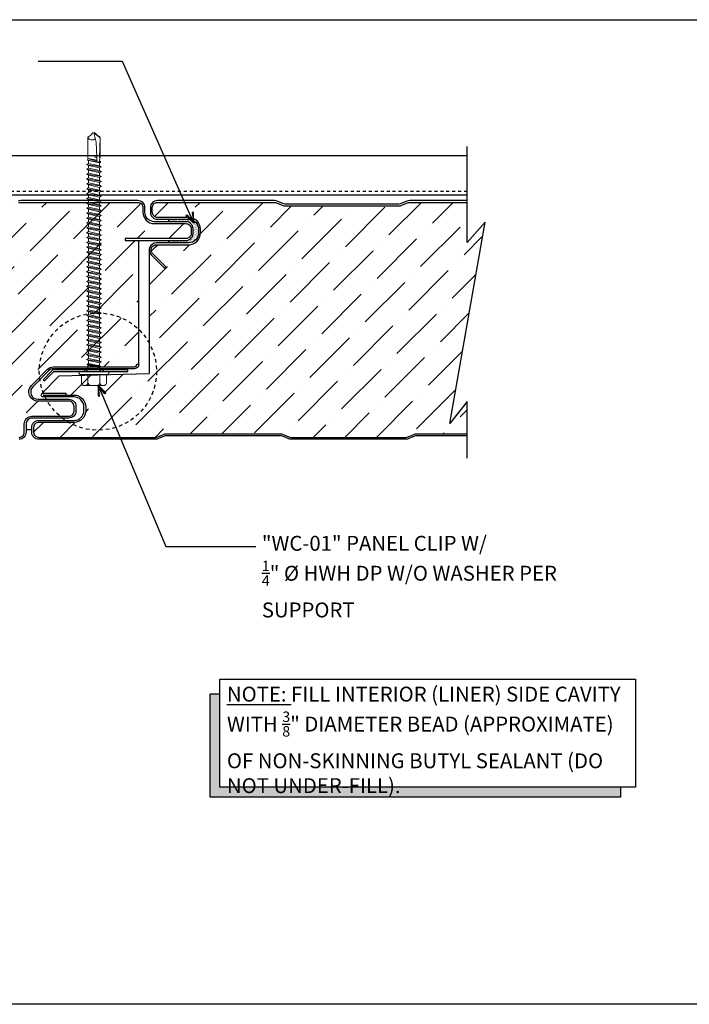
# Model space of a CAD drawing. Units: inches. Extents: x 0 to 80, y -33 to 0.
# Drawn here: x 17.5 to 40, y -33 to 0 of the extents above; entities that cross this region are included whole.
import ezdxf

# ---------------------------------------------------------------- set-up
doc = ezdxf.new("R2010")
doc.units = ezdxf.units.IN
doc.header["$LTSCALE"] = 0.5
doc.header["$MEASUREMENT"] = 0
doc.linetypes.add('DASHED', pattern=[0.75, 0.5, -0.25])
doc.layers.get('0').update_dxf_attribs({"linetype": 'CONTINUOUS'})
doc.layers.get('DEFPOINTS').update_dxf_attribs({"color": 252, "linetype": 'CONTINUOUS'})
for name, color, linetype in [('Accessories', 190, 'CONTINUOUS'), ('Dimension', 7, 'CONTINUOUS'), ('LiteGauge', 201, 'CONTINUOUS'), ('Panels', 5, 'CONTINUOUS'), ('Polyurethane', 21, 'CONTINUOUS'), ('SEALANT', 4, 'CONTINUOUS'), ('Section Break', 20, 'CONTINUOUS'), ('Text', 7, 'CONTINUOUS')]:
    doc.layers.add(name, color=color, linetype=linetype)
doc.layers.add('fastener', color=4, linetype='CONTINUOUS', lineweight=0)
doc.styles.add('AWIP DETAILS', font='arial.ttf', dxfattribs={"height": 0.5})
doc.styles.get("Standard").update_dxf_attribs({"font": 'arial.ttf'})
doc.dimstyles.new('AWIP DETAILS', dxfattribs={"dimtxt": 0.5, "dimasz": 0.375, "dimexe": 0.375, "dimexo": 0.5, "dimgap": 0.375, "dimtad": 1, "dimdec": 4, "dimzin": 3, "dimdsep": 46, "dimlunit": 4, "dimtxsty": 'Standard', "dimblk": 'HSLASH', "dimcen": 0.125, "dimclrd": 192, "dimclre": 192, "dimclrt": 256, "dimadec": 0, "dimazin": 1, "dimtfac": 0.75, "dimtdec": 4, "dimtofl": 0, "dimtmove": 1, "dimatfit": 3, "dimldrblk": 'ASG-AR10', "dimfxl": 0, "dimfrac": 1, "dimtolj": 1, "dimtzin": 0, "dimarcsym": 0})

# ---------------------------------------------------------------- blocks, each defined once
blk = doc.blocks.new('ASG-AR10')
for p, q in [((-1, 0), (0, 0)), ((-0.875, 0.375), (-0.9375, 0.25)), ((-0.9375, 0.25), (0, 0)), ((-0.9375, -0.25), (0, 0)), ((0, 0), (-0.875, 0.375)), ((0, 0), (-0.875, -0.375)), ((-0.875, -0.375), (-0.9375, -0.25))]:
    blk.add_line(p, q)
blk = doc.blocks.new('HSLASH')
blk.add_line((0, 0), (-1, 0))
at = {"const_width": 0.095515}
blk.add_lwpolyline([(-0.477576, -0.477576), (0.477576, 0.477576)], dxfattribs=at)
blk = doc.blocks.new('*U22')
at = {"ltscale": 0.25}
h = blk.add_hatch(color=8, dxfattribs=at)
h.dxf.hatch_style = 1
h.paths.add_polyline_path([(0, -130.3), (0, -18), (-12, -18), (-12, -142.3), (483.7, -142.3), (483.7, -130.3)])
at = {"color": 8, "ltscale": 0.25}
for p, q in [((0, -18), (-12, -18)), ((483.7, -130.3), (483.7, -142.3))]:
    blk.add_line(p, q, dxfattribs=at)
at = {"ltscale": 0.25}
blk.add_lwpolyline([(0, 0), (501.7, 0), (501.7, -130.3), (0, -130.3)], close=True, dxfattribs=at)
at = {"color": 8, "ltscale": 0.25}
blk.add_lwpolyline([(483.7, -142.3), (-12, -142.3), (-12, -18)], dxfattribs=at)
blk = doc.blocks.new('*U24')
at = {"layer": 'fastener'}
for p, q in [((-0.057, 3.962), (-0.107, 3.927)), ((-0.006, 3.993), (-0.105, 3.924)), ((-0.02, 3.999), (-0.057, 3.962)), ((-0.004, 3.999), (-0.041, 3.842)), ((0.011, 3.999), (-0.02, 3.999)), ((0.011, 3.999), (0.048, 3.962)), ((0.048, 3.962), (0.097, 3.928)), ((-0.1, 3.585), (-0.107, 3.924)), ((-0.107, 3.924), (-0.107, 3.595)), ((-0.041, 3.842), (-0.052, 3.587)), ((0.099, 3.579), (0.099, 3.928)), ((0.119, 3.471), (-0.129, 3.43)), ((-0.115, 3.52), (-0.099, 3.529)), ((-0.115, 3.52), (-0.097, 3.524)), ((-0.114, 3.503), (-0.115, 3.52)), ((-0.084, 3.509), (-0.114, 3.503)), ((-0.114, 3.503), (-0.099, 3.495)), ((-0.1, 3.585), (-0.111, 3.584)), ((-0.11, 3.582), (-0.111, 3.584)), ((-0.111, 3.581), (-0.11, 3.582)), ((-0.111, 3.581), (-0.1, 3.577)), ((-0.107, 3.595), (-0.101, 3.585)), ((-0.101, 3.585), (-0.097, 3.522)), ((-0.1, 3.578), (-0.1, 3.578)), ((0.089, 3.536), (-0.099, 3.495)), ((-0.097, 3.53), (-0.099, 3.529)), ((-0.099, 3.447), (-0.099, 3.495)), ((0.089, 3.488), (-0.099, 3.447)), ((0.103, 3.544), (-0.062, 3.513)), ((0.101, 3.543), (-0.06, 3.513)), ((-0.052, 3.587), (-0.054, 3.529)), ((-0.054, 3.533), (0.099, 3.565)), ((0.091, 3.571), (-0.053, 3.539)), ((-0.053, 3.533), (0.099, 3.565)), ((-0.01, 3.599), (-0.051, 3.592)), ((-0.01, 3.599), (-0.051, 3.588)), ((0.103, 3.544), (0.089, 3.536)), ((0.089, 3.488), (0.089, 3.536)), ((0.119, 3.471), (0.089, 3.488)), ((0.119, 3.471), (0.089, 3.454)), ((0.091, 3.571), (0.099, 3.579)), ((0.091, 3.571), (0.099, 3.565)), ((0.099, 3.565), (0.099, 3.565)), ((0.103, 3.544), (0.099, 3.565)), ((0.101, 3.542), (0.101, 3.543)), ((-0.129, 3.43), (-0.099, 3.447)), ((-0.129, 3.43), (-0.099, 3.413)), ((0.119, 3.389), (-0.129, 3.348)), ((-0.129, 3.348), (-0.099, 3.366)), ((-0.129, 3.348), (-0.099, 3.331)), ((0.119, 3.308), (-0.129, 3.267)), ((0.089, 3.454), (-0.099, 3.413)), ((-0.099, 3.366), (-0.099, 3.413)), ((0.089, 3.406), (-0.099, 3.366)), ((0.089, 3.372), (-0.099, 3.331)), ((-0.099, 3.284), (-0.099, 3.331)), ((0.089, 3.325), (-0.099, 3.284)), ((0.089, 3.406), (0.089, 3.454)), ((0.119, 3.389), (0.089, 3.406)), ((0.119, 3.389), (0.089, 3.372)), ((0.089, 3.325), (0.089, 3.372)), ((0.119, 3.308), (0.089, 3.325)), ((0.119, 3.308), (0.089, 3.29)), ((-0.129, 3.267), (-0.099, 3.284)), ((-0.129, 3.267), (-0.099, 3.249)), ((0.119, 3.226), (-0.129, 3.185)), ((-0.129, 3.185), (-0.099, 3.202)), ((-0.129, 3.185), (-0.099, 3.168)), ((0.119, 3.144), (-0.129, 3.103)), ((0.089, 3.29), (-0.099, 3.249)), ((-0.099, 3.202), (-0.099, 3.249)), ((0.089, 3.243), (-0.099, 3.202)), ((0.089, 3.209), (-0.099, 3.168)), ((-0.099, 3.12), (-0.099, 3.168)), ((0.089, 3.161), (-0.099, 3.12)), ((0.089, 3.243), (0.089, 3.29)), ((0.119, 3.226), (0.089, 3.243)), ((0.119, 3.226), (0.089, 3.209)), ((0.089, 3.161), (0.089, 3.209)), ((0.119, 3.144), (0.089, 3.161)), ((0.119, 3.144), (0.089, 3.127)), ((-0.129, 3.103), (-0.099, 3.12)), ((-0.129, 3.103), (-0.099, 3.086)), ((0.119, 3.062), (-0.129, 3.021)), ((-0.129, 3.021), (-0.099, 3.039)), ((-0.129, 3.021), (-0.099, 3.004)), ((0.119, 2.98), (-0.129, 2.94)), ((0.089, 3.127), (-0.099, 3.086)), ((-0.099, 3.039), (-0.099, 3.086)), ((0.089, 3.079), (-0.099, 3.039)), ((0.089, 3.045), (-0.099, 3.004)), ((-0.099, 2.957), (-0.099, 3.004)), ((0.089, 2.998), (-0.099, 2.957)), ((0.089, 3.079), (0.089, 3.127)), ((0.119, 3.062), (0.089, 3.079)), ((0.119, 3.062), (0.089, 3.045)), ((0.089, 2.998), (0.089, 3.045)), ((0.119, 2.98), (0.089, 2.998)), ((0.119, 2.98), (0.089, 2.963)), ((-0.129, 2.94), (-0.099, 2.957)), ((-0.129, 2.94), (-0.099, 2.922)), ((0.119, 2.899), (-0.129, 2.858)), ((-0.129, 2.858), (-0.099, 2.875)), ((-0.129, 2.858), (-0.099, 2.841)), ((0.119, 2.817), (-0.129, 2.776)), ((0.089, 2.963), (-0.099, 2.922)), ((-0.099, 2.875), (-0.099, 2.922)), ((0.089, 2.916), (-0.099, 2.875)), ((0.089, 2.882), (-0.099, 2.841)), ((-0.099, 2.793), (-0.099, 2.841)), ((0.089, 2.834), (-0.099, 2.793)), ((0.089, 2.916), (0.089, 2.963)), ((0.119, 2.899), (0.089, 2.916)), ((0.119, 2.899), (0.089, 2.882)), ((0.089, 2.834), (0.089, 2.882)), ((0.119, 2.817), (0.089, 2.834)), ((0.119, 2.817), (0.089, 2.8)), ((-0.129, 2.776), (-0.099, 2.793)), ((-0.129, 2.776), (-0.099, 2.759)), ((0.119, 2.735), (-0.129, 2.694)), ((-0.129, 2.694), (-0.099, 2.712)), ((-0.129, 2.694), (-0.099, 2.677)), ((0.119, 2.653), (-0.129, 2.613)), ((0.089, 2.8), (-0.099, 2.759)), ((-0.099, 2.712), (-0.099, 2.759)), ((0.089, 2.752), (-0.099, 2.712)), ((0.089, 2.718), (-0.099, 2.677)), ((-0.099, 2.63), (-0.099, 2.677)), ((0.089, 2.671), (-0.099, 2.63)), ((0.089, 2.752), (0.089, 2.8)), ((0.119, 2.735), (0.089, 2.752)), ((0.119, 2.735), (0.089, 2.718)), ((0.089, 2.671), (0.089, 2.718)), ((0.119, 2.653), (0.089, 2.671)), ((0.119, 2.653), (0.089, 2.636)), ((-0.129, 2.613), (-0.099, 2.63)), ((-0.129, 2.613), (-0.099, 2.595)), ((0.119, 2.572), (-0.129, 2.531)), ((-0.129, 2.531), (-0.099, 2.548)), ((-0.129, 2.531), (-0.099, 2.514)), ((0.119, 2.49), (-0.129, 2.449)), ((0.089, 2.636), (-0.099, 2.595)), ((-0.099, 2.548), (-0.099, 2.595)), ((0.089, 2.589), (-0.099, 2.548)), ((0.089, 2.555), (-0.099, 2.514)), ((-0.099, 2.466), (-0.099, 2.514)), ((0.089, 2.507), (-0.099, 2.466)), ((0.089, 2.589), (0.089, 2.636)), ((0.119, 2.572), (0.089, 2.589)), ((0.119, 2.572), (0.089, 2.555)), ((0.089, 2.507), (0.089, 2.555)), ((0.119, 2.49), (0.089, 2.507)), ((0.119, 2.49), (0.089, 2.473)), ((-0.129, 2.449), (-0.099, 2.466)), ((-0.129, 2.449), (-0.099, 2.432)), ((0.119, 2.408), (-0.129, 2.367)), ((-0.129, 2.367), (-0.099, 2.385)), ((-0.129, 2.367), (-0.099, 2.35)), ((0.119, 2.326), (-0.129, 2.286)), ((0.089, 2.473), (-0.099, 2.432)), ((-0.099, 2.385), (-0.099, 2.432)), ((0.089, 2.425), (-0.099, 2.385)), ((0.089, 2.391), (-0.099, 2.35)), ((-0.099, 2.303), (-0.099, 2.35)), ((0.089, 2.344), (-0.099, 2.303)), ((0.089, 2.425), (0.089, 2.473)), ((0.119, 2.408), (0.089, 2.425)), ((0.119, 2.408), (0.089, 2.391)), ((0.089, 2.344), (0.089, 2.391)), ((0.119, 2.326), (0.089, 2.344)), ((0.119, 2.326), (0.089, 2.309)), ((-0.129, 2.286), (-0.099, 2.303)), ((-0.129, 2.286), (-0.099, 2.268)), ((0.119, 2.245), (-0.129, 2.204)), ((-0.129, 2.204), (-0.099, 2.221)), ((-0.129, 2.204), (-0.099, 2.187)), ((0.119, 2.163), (-0.129, 2.122)), ((0.089, 2.309), (-0.099, 2.268)), ((-0.099, 2.221), (-0.099, 2.268)), ((0.089, 2.262), (-0.099, 2.221)), ((0.089, 2.228), (-0.099, 2.187)), ((-0.099, 2.139), (-0.099, 2.187)), ((0.089, 2.18), (-0.099, 2.139)), ((0.089, 2.146), (-0.099, 2.105)), ((0.089, 2.262), (0.089, 2.309)), ((0.119, 2.245), (0.089, 2.262)), ((0.119, 2.245), (0.089, 2.228)), ((0.089, 2.18), (0.089, 2.228)), ((0.119, 2.163), (0.089, 2.18)), ((0.119, 2.163), (0.089, 2.146)), ((0.089, 2.098), (0.089, 2.146)), ((-0.129, 2.122), (-0.099, 2.139)), ((-0.129, 2.122), (-0.099, 2.105)), ((0.119, 2.081), (-0.129, 2.04)), ((-0.129, 2.04), (-0.099, 2.057)), ((-0.129, 2.04), (-0.099, 2.023)), ((0.119, 1.999), (-0.129, 1.959)), ((-0.099, 2.057), (-0.099, 2.105)), ((0.089, 2.098), (-0.099, 2.057)), ((0.089, 2.064), (-0.099, 2.023)), ((-0.099, 1.976), (-0.099, 2.023)), ((0.089, 2.017), (-0.099, 1.976)), ((0.089, 1.982), (-0.099, 1.941)), ((0.119, 2.081), (0.089, 2.098)), ((0.119, 2.081), (0.089, 2.064)), ((0.089, 2.017), (0.089, 2.064)), ((0.119, 1.999), (0.089, 2.017)), ((0.119, 1.999), (0.089, 1.982)), ((0.089, 1.935), (0.089, 1.982)), ((-0.129, 1.959), (-0.099, 1.976)), ((-0.129, 1.959), (-0.099, 1.941)), ((0.119, 1.918), (-0.129, 1.877)), ((-0.129, 1.877), (-0.099, 1.894)), ((-0.129, 1.877), (-0.099, 1.86)), ((0.119, 1.836), (-0.129, 1.795)), ((-0.099, 1.894), (-0.099, 1.941)), ((0.089, 1.935), (-0.099, 1.894)), ((0.089, 1.9), (-0.099, 1.86)), ((-0.099, 1.812), (-0.099, 1.86)), ((0.089, 1.853), (-0.099, 1.812)), ((0.089, 1.819), (-0.099, 1.778)), ((0.119, 1.918), (0.089, 1.935)), ((0.119, 1.918), (0.089, 1.9)), ((0.089, 1.853), (0.089, 1.9)), ((0.119, 1.836), (0.089, 1.853)), ((0.119, 1.836), (0.089, 1.819)), ((0.089, 1.771), (0.089, 1.819)), ((-0.129, 1.795), (-0.099, 1.812)), ((-0.129, 1.795), (-0.099, 1.778)), ((0.119, 1.754), (-0.129, 1.713)), ((-0.129, 1.713), (-0.099, 1.73)), ((-0.129, 1.713), (-0.099, 1.696)), ((0.119, 1.672), (-0.129, 1.632)), ((-0.099, 1.73), (-0.099, 1.778)), ((0.089, 1.771), (-0.099, 1.73)), ((0.089, 1.737), (-0.099, 1.696)), ((-0.099, 1.649), (-0.099, 1.696)), ((0.089, 1.69), (-0.099, 1.649)), ((0.089, 1.655), (-0.099, 1.614)), ((0.119, 1.754), (0.089, 1.771)), ((0.119, 1.754), (0.089, 1.737)), ((0.089, 1.69), (0.089, 1.737)), ((0.119, 1.672), (0.089, 1.69)), ((0.119, 1.672), (0.089, 1.655)), ((0.089, 1.608), (0.089, 1.655)), ((-0.129, 1.632), (-0.099, 1.649)), ((-0.129, 1.632), (-0.099, 1.614)), ((0.119, 1.591), (-0.129, 1.55)), ((-0.129, 1.55), (-0.099, 1.567)), ((-0.129, 1.55), (-0.099, 1.533)), ((0.119, 1.509), (-0.129, 1.468)), ((-0.129, 1.468), (-0.099, 1.485)), ((-0.099, 1.567), (-0.099, 1.614)), ((0.089, 1.608), (-0.099, 1.567)), ((0.089, 1.573), (-0.099, 1.533)), ((-0.099, 1.485), (-0.099, 1.533)), ((0.089, 1.526), (-0.099, 1.485)), ((0.089, 1.492), (-0.099, 1.451)), ((0.119, 1.591), (0.089, 1.608)), ((0.119, 1.591), (0.089, 1.573)), ((0.089, 1.526), (0.089, 1.573)), ((0.119, 1.509), (0.089, 1.526)), ((0.119, 1.509), (0.089, 1.492)), ((0.089, 1.444), (0.089, 1.492)), ((-0.129, 1.468), (-0.099, 1.451)), ((0.119, 1.427), (-0.129, 1.386)), ((-0.129, 1.386), (-0.099, 1.403)), ((-0.129, 1.386), (-0.099, 1.369)), ((0.119, 1.345), (-0.129, 1.304)), ((-0.129, 1.304), (-0.099, 1.322)), ((-0.099, 1.403), (-0.099, 1.451)), ((0.089, 1.444), (-0.099, 1.403)), ((0.089, 1.41), (-0.099, 1.369)), ((-0.099, 1.322), (-0.099, 1.369)), ((0.089, 1.363), (-0.099, 1.322)), ((0.089, 1.328), (-0.099, 1.287)), ((0.119, 1.427), (0.089, 1.444)), ((0.119, 1.427), (0.089, 1.41)), ((0.089, 1.363), (0.089, 1.41)), ((0.119, 1.345), (0.089, 1.363)), ((0.119, 1.345), (0.089, 1.328)), ((0.089, 1.281), (0.089, 1.328)), ((-0.129, 1.304), (-0.099, 1.287)), ((0.119, 1.264), (-0.129, 1.223)), ((-0.129, 1.223), (-0.099, 1.24)), ((-0.129, 1.223), (-0.099, 1.206)), ((0.119, 1.182), (-0.129, 1.141)), ((-0.129, 1.141), (-0.099, 1.158)), ((-0.099, 1.24), (-0.099, 1.287)), ((0.089, 1.281), (-0.099, 1.24)), ((0.089, 1.246), (-0.099, 1.206)), ((-0.099, 1.158), (-0.099, 1.206)), ((0.089, 1.199), (-0.099, 1.158)), ((0.089, 1.165), (-0.099, 1.124)), ((0.119, 1.264), (0.089, 1.281)), ((0.119, 1.264), (0.089, 1.246)), ((0.089, 1.199), (0.089, 1.246)), ((0.119, 1.182), (0.089, 1.199)), ((0.119, 1.182), (0.089, 1.165)), ((0.089, 1.117), (0.089, 1.165)), ((-0.129, 1.141), (-0.099, 1.124)), ((0.119, 1.1), (-0.129, 1.059)), ((-0.129, 1.059), (-0.099, 1.076)), ((-0.129, 1.059), (-0.099, 1.042)), ((0.119, 1.018), (-0.129, 0.977)), ((-0.129, 0.977), (-0.099, 0.995)), ((-0.099, 1.076), (-0.099, 1.124)), ((0.089, 1.117), (-0.099, 1.076)), ((0.089, 1.083), (-0.099, 1.042)), ((-0.099, 0.995), (-0.099, 1.042)), ((0.089, 1.036), (-0.099, 0.995)), ((0.089, 1.001), (-0.099, 0.96)), ((0.119, 1.1), (0.089, 1.117)), ((0.119, 1.1), (0.089, 1.083)), ((0.089, 1.036), (0.089, 1.083)), ((0.119, 1.018), (0.089, 1.036)), ((0.119, 1.018), (0.089, 1.001)), ((0.089, 0.954), (0.089, 1.001)), ((-0.129, 0.977), (-0.099, 0.96)), ((0.119, 0.937), (-0.129, 0.896)), ((-0.129, 0.896), (-0.099, 0.913)), ((-0.129, 0.896), (-0.099, 0.879)), ((0.119, 0.855), (-0.129, 0.814)), ((-0.129, 0.814), (-0.099, 0.831)), ((-0.099, 0.913), (-0.099, 0.96)), ((0.089, 0.954), (-0.099, 0.913)), ((0.089, 0.919), (-0.099, 0.879)), ((-0.099, 0.831), (-0.099, 0.879)), ((0.089, 0.872), (-0.099, 0.831)), ((0.089, 0.838), (-0.099, 0.797)), ((0.119, 0.937), (0.089, 0.954)), ((0.119, 0.937), (0.089, 0.919)), ((0.089, 0.872), (0.089, 0.919)), ((0.119, 0.855), (0.089, 0.872)), ((0.119, 0.855), (0.089, 0.838)), ((0.089, 0.79), (0.089, 0.838)), ((-0.129, 0.814), (-0.099, 0.797)), ((0.119, 0.773), (-0.129, 0.732)), ((-0.129, 0.732), (-0.099, 0.749)), ((-0.129, 0.732), (-0.099, 0.715)), ((0.119, 0.691), (-0.129, 0.65)), ((-0.129, 0.65), (-0.099, 0.668)), ((-0.099, 0.749), (-0.099, 0.797)), ((0.089, 0.79), (-0.099, 0.749)), ((0.089, 0.756), (-0.099, 0.715)), ((-0.099, 0.668), (-0.099, 0.715)), ((0.089, 0.709), (-0.099, 0.668)), ((0.089, 0.674), (-0.099, 0.633)), ((0.119, 0.773), (0.089, 0.79)), ((0.119, 0.773), (0.089, 0.756)), ((0.089, 0.709), (0.089, 0.756)), ((0.119, 0.691), (0.089, 0.709)), ((0.119, 0.691), (0.089, 0.674)), ((0.089, 0.627), (0.089, 0.674)), ((-0.129, 0.65), (-0.099, 0.633)), ((0.119, 0.61), (-0.129, 0.569)), ((-0.129, 0.569), (-0.099, 0.586)), ((-0.129, 0.569), (-0.099, 0.551)), ((0.119, 0.528), (-0.129, 0.487)), ((-0.129, 0.487), (-0.099, 0.504)), ((-0.099, 0.586), (-0.099, 0.633)), ((0.089, 0.627), (-0.099, 0.586)), ((0.089, 0.592), (-0.099, 0.551)), ((-0.099, 0.504), (-0.099, 0.551)), ((0.089, 0.545), (-0.099, 0.504)), ((0.089, 0.511), (-0.099, 0.47)), ((0.119, 0.61), (0.089, 0.627)), ((0.119, 0.61), (0.089, 0.592)), ((0.089, 0.545), (0.089, 0.592)), ((0.119, 0.528), (0.089, 0.545)), ((0.119, 0.528), (0.089, 0.511)), ((0.089, 0.463), (0.089, 0.511)), ((-0.129, 0.487), (-0.099, 0.47)), ((0.119, 0.446), (-0.129, 0.405)), ((-0.129, 0.405), (-0.099, 0.422)), ((-0.129, 0.405), (-0.099, 0.388)), ((0.119, 0.364), (-0.129, 0.323)), ((-0.129, 0.323), (-0.099, 0.341)), ((-0.099, 0.422), (-0.099, 0.47)), ((0.089, 0.463), (-0.099, 0.422)), ((0.089, 0.429), (-0.099, 0.388)), ((-0.099, 0.341), (-0.099, 0.388)), ((0.089, 0.381), (-0.099, 0.341)), ((0.089, 0.347), (-0.099, 0.306)), ((0.119, 0.446), (0.089, 0.463)), ((0.119, 0.446), (0.089, 0.429)), ((0.089, 0.381), (0.089, 0.429)), ((0.119, 0.364), (0.089, 0.381)), ((0.119, 0.364), (0.089, 0.347)), ((0.089, 0.3), (0.089, 0.347)), ((-0.129, 0.323), (-0.099, 0.306)), ((0.119, 0.283), (-0.129, 0.242)), ((-0.129, 0.242), (-0.099, 0.259)), ((-0.129, 0.242), (-0.099, 0.224)), ((0.119, 0.201), (-0.129, 0.16)), ((-0.129, 0.16), (-0.099, 0.177)), ((-0.099, 0.259), (-0.099, 0.306)), ((0.089, 0.3), (-0.099, 0.259)), ((0.089, 0.265), (-0.099, 0.224)), ((-0.099, 0.177), (-0.099, 0.224)), ((0.089, 0.218), (-0.099, 0.177)), ((0.089, 0.184), (-0.099, 0.143)), ((0.119, 0.283), (0.089, 0.3)), ((0.119, 0.283), (0.089, 0.265)), ((0.089, 0.218), (0.089, 0.265)), ((0.119, 0.201), (0.089, 0.218)), ((0.119, 0.201), (0.089, 0.184)), ((0.089, 0.136), (0.089, 0.184)), ((-0.129, 0.16), (-0.099, 0.143)), ((-0.125, -0.001), (-0.099, 0.029)), ((-0.118, 0.084), (0.108, 0.125)), ((-0.118, 0.072), (0.108, 0.113)), ((-0.118, 0.084), (-0.099, 0.095)), ((-0.118, 0.072), (-0.118, 0.084)), ((-0.118, 0.072), (-0.099, 0.061)), ((-0.099, 0.093), (-0.099, 0.143)), ((0.089, 0.136), (-0.099, 0.095)), ((0.089, 0.102), (-0.099, 0.061)), ((-0.099, 0.029), (-0.099, 0.061)), ((-0.099, 0.029), (0.097, 0.035)), ((0.108, 0.125), (0.089, 0.136)), ((0.108, 0.125), (0.089, 0.136)), ((0.108, 0.113), (0.089, 0.102)), ((0.097, 0.09), (0.089, 0.102)), ((0.097, 0.035), (0.097, 0.09)), ((0.123, -0.001), (0.097, 0.035)), ((0.108, 0.113), (0.108, 0.125)), ((0.221, -0.001), (-0.229, -0.001)), ((0.221, -0.051), (-0.229, -0.051)), ((-0.214, -0.051), (-0.214, -0.196)), ((-0.125, -0.001), (0.123, -0.001)), ((-0.117, -0.001), (0.116, -0.001)), ((-0.107, -0.001), (-0.107, -0.001)), ((0.098, -0.001), (-0.107, -0.001)), ((0.098, -0.001), (-0.107, -0.001)), ((-0.103, -0.051), (-0.103, -0.2)), ((0.095, -0.051), (0.095, -0.2)), ((0.098, -0.001), (0.098, -0.001)), ((0.206, -0.051), (0.206, -0.196)), ((0.174, -0.232), (-0.182, -0.232))]:
    blk.add_line(p, q, dxfattribs=at)
for centre, radius, start, end in [((0.028, 3.956), 0.0762, 224.1776, 334.5521), ((-0.076, 3.529), 0.0223, 200.158, 358.8807), ((-0.229, -0.026), 0.025, 89.9983, 180), ((-0.229, -0.026), 0.025, 180, 269.9983), ((0.221, -0.026), 0.025, 0, 89.9983), ((0.221, -0.026), 0.025, 269.9983, 0), ((-0.174, -0.192), 0.0401, 185.2607, 258.6493), ((-0.192, -0.151), 0.101, 307.3832, 331.1822), ((-0.015, -0.151), 0.101, 208.8178, 232.6168), ((0.006, -0.151), 0.101, 307.3832, 331.1822), ((0.183, -0.151), 0.101, 208.8178, 232.6168), ((0.166, -0.192), 0.0401, 281.3507, 354.7393)]:
    blk.add_arc(centre, radius, start, end, dxfattribs=at)

msp = doc.modelspace()

# ---------------------------------------------------------------- hatches: boundary and pattern name
at = {"layer": 'Polyurethane'}
h = msp.add_hatch(dxfattribs=at)
h.set_pattern_fill('ANSI36', color=256, scale=6, style=0)
h.set_pattern_definition([(45, (-139.7513, 240.8469), (0.3977476, 1.4584077), [1.875, -0.375, 0, -0.375])])
edge = h.paths.add_edge_path()
edge.add_line((10.816, -6.784), (10.214, -7.473))
edge.add_line((10.214, -7.473), (10.214, -6.124))
edge.add_line((10.214, -6.124), (13.044, -6.124))
edge.add_arc((13.044, -6.313), 0.189, 66.6347, 90, ccw=False)
edge.add_line((13.119, -6.14), (13.307, -6.221))
edge.add_arc((13.41, -5.983), 0.26, 246.6347, 270)
edge.add_line((13.41, -6.243), (17.22, -6.243))
edge.add_arc((17.22, -5.983), 0.26, 270, 293.3653)
edge.add_line((17.323, -6.221), (17.511, -6.14))
edge.add_arc((17.586, -6.313), 0.189, 90, 113.3653, ccw=False)
edge.add_line((17.586, -6.124), (19.841, -6.124))
edge.add_line((19.841, -6.124), (19.784, -6.157))
edge.add_line((19.784, -6.157), (19.844, -6.192))
edge.add_line((19.844, -6.192), (19.844, -6.286))
edge.add_line((19.844, -6.286), (19.784, -6.321))
edge.add_line((19.784, -6.321), (19.844, -6.355))
edge.add_line((19.844, -6.355), (19.844, -6.45))
edge.add_line((19.844, -6.45), (19.784, -6.484))
edge.add_line((19.784, -6.484), (19.844, -6.519))
edge.add_line((19.844, -6.519), (19.844, -6.613))
edge.add_line((19.844, -6.613), (19.784, -6.648))
edge.add_line((19.784, -6.648), (19.844, -6.682))
edge.add_line((19.844, -6.682), (19.844, -6.777))
edge.add_line((19.844, -6.777), (19.784, -6.811))
edge.add_line((19.784, -6.811), (19.844, -6.846))
edge.add_line((19.844, -6.846), (19.844, -6.94))
edge.add_line((19.844, -6.94), (19.784, -6.975))
edge.add_line((19.784, -6.975), (19.844, -7.009))
edge.add_line((19.844, -7.009), (19.844, -7.104))
edge.add_line((19.844, -7.104), (19.784, -7.138))
edge.add_line((19.784, -7.138), (19.844, -7.173))
edge.add_line((19.844, -7.173), (19.844, -7.268))
edge.add_line((19.844, -7.268), (19.784, -7.302))
edge.add_line((19.784, -7.302), (19.844, -7.336))
edge.add_line((19.844, -7.336), (19.844, -7.431))
edge.add_line((19.844, -7.431), (19.784, -7.465))
edge.add_line((19.784, -7.465), (19.844, -7.5))
edge.add_line((19.844, -7.5), (19.844, -7.595))
edge.add_line((19.844, -7.595), (19.784, -7.629))
edge.add_line((19.784, -7.629), (19.844, -7.663))
edge.add_line((19.844, -7.663), (19.844, -7.758))
edge.add_line((19.844, -7.758), (19.784, -7.792))
edge.add_line((19.784, -7.792), (19.844, -7.827))
edge.add_line((19.844, -7.827), (19.844, -7.922))
edge.add_line((19.844, -7.922), (19.784, -7.956))
edge.add_line((19.784, -7.956), (19.844, -7.99))
edge.add_line((19.844, -7.99), (19.844, -8.085))
edge.add_line((19.844, -8.085), (19.784, -8.119))
edge.add_line((19.784, -8.119), (19.844, -8.154))
edge.add_line((19.844, -8.154), (19.844, -8.249))
edge.add_line((19.844, -8.249), (19.784, -8.283))
edge.add_line((19.784, -8.283), (19.844, -8.317))
edge.add_line((19.844, -8.317), (19.844, -8.412))
edge.add_line((19.844, -8.412), (19.784, -8.446))
edge.add_line((19.784, -8.446), (19.844, -8.481))
edge.add_line((19.844, -8.481), (19.844, -8.576))
edge.add_line((19.844, -8.576), (19.784, -8.61))
edge.add_line((19.784, -8.61), (19.844, -8.644))
edge.add_line((19.844, -8.644), (19.844, -8.739))
edge.add_line((19.844, -8.739), (19.784, -8.774))
edge.add_line((19.784, -8.774), (19.844, -8.808))
edge.add_line((19.844, -8.808), (19.844, -8.903))
edge.add_line((19.844, -8.903), (19.784, -8.937))
edge.add_line((19.784, -8.937), (19.844, -8.971))
edge.add_line((19.844, -8.971), (19.844, -9.066))
edge.add_line((19.844, -9.066), (19.784, -9.101))
edge.add_line((19.784, -9.101), (19.844, -9.135))
edge.add_line((19.844, -9.135), (19.844, -9.23))
edge.add_line((19.844, -9.23), (19.784, -9.264))
edge.add_line((19.784, -9.264), (19.844, -9.298))
edge.add_line((19.844, -9.298), (19.844, -9.393))
edge.add_line((19.844, -9.393), (19.784, -9.428))
edge.add_line((19.784, -9.428), (19.844, -9.462))
edge.add_line((19.844, -9.462), (19.844, -9.557))
edge.add_line((19.844, -9.557), (19.784, -9.591))
edge.add_line((19.784, -9.591), (19.844, -9.625))
edge.add_line((19.844, -9.625), (19.844, -9.72))
edge.add_line((19.844, -9.72), (19.784, -9.755))
edge.add_line((19.784, -9.755), (19.844, -9.789))
edge.add_line((19.844, -9.789), (19.844, -9.884))
edge.add_line((19.844, -9.884), (19.784, -9.918))
edge.add_line((19.784, -9.918), (19.844, -9.952))
edge.add_line((19.844, -9.952), (19.844, -10.047))
edge.add_line((19.844, -10.047), (19.784, -10.082))
edge.add_line((19.784, -10.082), (19.844, -10.116))
edge.add_line((19.844, -10.116), (19.844, -10.211))
edge.add_line((19.844, -10.211), (19.784, -10.245))
edge.add_line((19.784, -10.245), (19.844, -10.28))
edge.add_line((19.844, -10.28), (19.844, -10.374))
edge.add_line((19.844, -10.374), (19.784, -10.409))
edge.add_line((19.784, -10.409), (19.844, -10.443))
edge.add_line((19.844, -10.443), (19.844, -10.538))
edge.add_line((19.844, -10.538), (19.784, -10.572))
edge.add_line((19.784, -10.572), (19.844, -10.607))
edge.add_line((19.844, -10.607), (19.844, -10.701))
edge.add_line((19.844, -10.701), (19.784, -10.736))
edge.add_line((19.784, -10.736), (19.844, -10.77))
edge.add_line((19.844, -10.77), (19.844, -10.865))
edge.add_line((19.844, -10.865), (19.784, -10.899))
edge.add_line((19.784, -10.899), (19.844, -10.934))
edge.add_line((19.844, -10.934), (19.844, -11.028))
edge.add_line((19.844, -11.028), (19.784, -11.063))
edge.add_line((19.784, -11.063), (19.844, -11.097))
edge.add_line((19.844, -11.097), (19.844, -11.192))
edge.add_line((19.844, -11.192), (19.784, -11.226))
edge.add_line((19.784, -11.226), (19.844, -11.261))
edge.add_line((19.844, -11.261), (19.844, -11.355))
edge.add_line((19.844, -11.355), (19.784, -11.39))
edge.add_line((19.784, -11.39), (19.844, -11.424))
edge.add_line((19.844, -11.424), (19.844, -11.519))
edge.add_line((19.844, -11.519), (19.805, -11.541))
edge.add_line((19.805, -11.541), (19.805, -11.565))
edge.add_line((19.805, -11.565), (19.844, -11.588))
edge.add_line((19.844, -11.588), (19.81, -11.636))
edge.add_line((19.81, -11.636), (18.679, -11.636))
edge.add_arc((18.679, -11.936), 0.299, 90, 135.401)
edge.add_line((18.466, -11.725), (17.936, -12.263))
edge.add_arc((18.153, -12.479), 0.307, 135, 270)
edge.add_line((18.153, -12.786), (19.191, -12.786))
edge.add_arc((19.191, -12.959), 0.173, 0, 90, ccw=False)
edge.add_line((19.365, -12.959), (19.365, -13.117))
edge.add_arc((19.191, -13.117), 0.173, -90, 0, ccw=False)
edge.add_line((19.191, -13.29), (17.954, -13.29))
edge.add_arc((17.954, -13.55), 0.26, 90, 180)
edge.add_line((17.694, -13.55), (17.694, -13.825))
edge.add_arc((17.521, -13.825), 0.173, -90, 0, ccw=False)
edge.add_line((17.521, -13.999), (13.603, -13.999))
edge.add_arc((13.603, -13.81), 0.189, 246.6347, 270, ccw=False)
edge.add_line((13.528, -13.983), (13.34, -13.902))
edge.add_arc((13.237, -14.14), 0.26, 66.6347, 90)
edge.add_line((13.237, -13.88), (10.214, -13.88))
edge.add_line((10.214, -13.88), (10.214, -12.796))
edge.add_line((10.214, -12.796), (9.63, -13.532))
edge.add_line((9.63, -13.532), (10.816, -6.784))
edge = h.paths.add_edge_path()
edge.add_line((19.844, -8.971), (19.784, -8.937))
edge.add_line((19.784, -8.937), (19.844, -8.903))
edge.add_line((19.844, -8.903), (19.844, -8.808))
edge.add_line((19.844, -8.808), (19.784, -8.774))
edge.add_line((19.784, -8.774), (19.844, -8.739))
edge.add_line((19.844, -8.739), (19.844, -8.644))
edge.add_line((19.844, -8.644), (19.784, -8.61))
edge.add_line((19.784, -8.61), (19.844, -8.576))
edge.add_line((19.844, -8.576), (19.844, -8.481))
edge.add_line((19.844, -8.481), (19.784, -8.446))
edge.add_line((19.784, -8.446), (19.844, -8.412))
edge.add_line((19.844, -8.412), (19.844, -8.317))
edge.add_line((19.844, -8.317), (19.784, -8.283))
edge.add_line((19.784, -8.283), (19.844, -8.249))
edge.add_line((19.844, -8.249), (19.844, -8.154))
edge.add_line((19.844, -8.154), (19.784, -8.119))
edge.add_line((19.784, -8.119), (19.844, -8.085))
edge.add_line((19.844, -8.085), (19.844, -7.99))
edge.add_line((19.844, -7.99), (19.784, -7.956))
edge.add_line((19.784, -7.956), (19.844, -7.922))
edge.add_line((19.844, -7.922), (19.844, -7.827))
edge.add_line((19.844, -7.827), (19.784, -7.792))
edge.add_line((19.784, -7.792), (19.844, -7.758))
edge.add_line((19.844, -7.758), (19.844, -7.663))
edge.add_line((19.844, -7.663), (19.784, -7.629))
edge.add_line((19.784, -7.629), (19.844, -7.595))
edge.add_line((19.844, -7.595), (19.844, -7.5))
edge.add_line((19.844, -7.5), (19.784, -7.465))
edge.add_line((19.784, -7.465), (19.844, -7.431))
edge.add_line((19.844, -7.431), (19.844, -7.336))
edge.add_line((19.844, -7.336), (19.784, -7.302))
edge.add_line((19.784, -7.302), (19.844, -7.268))
edge.add_line((19.844, -7.268), (19.844, -7.173))
edge.add_line((19.844, -7.173), (19.784, -7.138))
edge.add_line((19.784, -7.138), (19.844, -7.104))
edge.add_line((19.844, -7.104), (19.844, -7.009))
edge.add_line((19.844, -7.009), (19.784, -6.975))
edge.add_line((19.784, -6.975), (19.844, -6.94))
edge.add_line((19.844, -6.94), (19.844, -6.846))
edge.add_line((19.844, -6.846), (19.784, -6.811))
edge.add_line((19.784, -6.811), (19.844, -6.777))
edge.add_line((19.844, -6.777), (19.844, -6.682))
edge.add_line((19.844, -6.682), (19.784, -6.648))
edge.add_line((19.784, -6.648), (19.844, -6.613))
edge.add_line((19.844, -6.613), (19.844, -6.519))
edge.add_line((19.844, -6.519), (19.784, -6.484))
edge.add_line((19.784, -6.484), (19.844, -6.45))
edge.add_line((19.844, -6.45), (19.844, -6.355))
edge.add_line((19.844, -6.355), (19.784, -6.321))
edge.add_line((19.784, -6.321), (19.844, -6.286))
edge.add_line((19.844, -6.286), (19.844, -6.192))
edge.add_line((19.844, -6.192), (19.784, -6.157))
edge.add_line((19.784, -6.157), (19.841, -6.124))
edge.add_line((19.841, -6.124), (21.504, -6.124))
edge.add_arc((21.504, -6.298), 0.173, 0, 90, ccw=False)
edge.add_line((21.677, -6.298), (21.677, -6.455))
edge.add_arc((22.055, -6.455), 0.378, 180, 270)
edge.add_line((22.055, -6.833), (23.119, -6.833))
edge.add_arc((23.119, -7.006), 0.173, 0, 90, ccw=False)
edge.add_line((23.292, -7.006), (23.292, -7.164))
edge.add_arc((23.119, -7.164), 0.173, -90, 0, ccw=False)
edge.add_line((23.119, -7.337), (21.077, -7.337))
edge.add_line((21.077, -7.337), (21.077, -7.4))
edge.add_line((21.077, -7.4), (21.534, -7.4))
edge.add_line((21.534, -7.4), (21.534, -11.542))
edge.add_line((21.534, -11.542), (21.471, -11.542))
edge.add_arc((21.377, -11.542), 0.0945, 270, 360, ccw=False)
edge.add_line((21.377, -11.636), (20.273, -11.636))
edge.add_arc((20.272, -11.597), 0.0394, 208.1844, 271.3391, ccw=False)
edge.add_arc((20.195, -11.637), 0.0472, 27.5783, 144.5766)
edge.add_line((20.157, -11.61), (20.15, -11.62))
edge.add_arc((20.118, -11.597), 0.0394, 270, 324.5766, ccw=False)
edge.add_line((20.118, -11.636), (19.81, -11.636))
edge.add_line((19.81, -11.636), (19.844, -11.588))
edge.add_line((19.844, -11.588), (19.805, -11.565))
edge.add_line((19.805, -11.565), (19.805, -11.541))
edge.add_line((19.805, -11.541), (19.844, -11.519))
edge.add_line((19.844, -11.519), (19.844, -11.424))
edge.add_line((19.844, -11.424), (19.784, -11.39))
edge.add_line((19.784, -11.39), (19.844, -11.355))
edge.add_line((19.844, -11.355), (19.844, -11.261))
edge.add_line((19.844, -11.261), (19.784, -11.226))
edge.add_line((19.784, -11.226), (19.844, -11.192))
edge.add_line((19.844, -11.192), (19.844, -11.097))
edge.add_line((19.844, -11.097), (19.784, -11.063))
edge.add_line((19.784, -11.063), (19.844, -11.028))
edge.add_line((19.844, -11.028), (19.844, -10.934))
edge.add_line((19.844, -10.934), (19.784, -10.899))
edge.add_line((19.784, -10.899), (19.844, -10.865))
edge.add_line((19.844, -10.865), (19.844, -10.77))
edge.add_line((19.844, -10.77), (19.784, -10.736))
edge.add_line((19.784, -10.736), (19.844, -10.701))
edge.add_line((19.844, -10.701), (19.844, -10.607))
edge.add_line((19.844, -10.607), (19.784, -10.572))
edge.add_line((19.784, -10.572), (19.844, -10.538))
edge.add_line((19.844, -10.538), (19.844, -10.443))
edge.add_line((19.844, -10.443), (19.784, -10.409))
edge.add_line((19.784, -10.409), (19.844, -10.374))
edge.add_line((19.844, -10.374), (19.844, -10.28))
edge.add_line((19.844, -10.28), (19.784, -10.245))
edge.add_line((19.784, -10.245), (19.844, -10.211))
edge.add_line((19.844, -10.211), (19.844, -10.116))
edge.add_line((19.844, -10.116), (19.784, -10.082))
edge.add_line((19.784, -10.082), (19.844, -10.047))
edge.add_line((19.844, -10.047), (19.844, -9.952))
edge.add_line((19.844, -9.952), (19.784, -9.918))
edge.add_line((19.784, -9.918), (19.844, -9.884))
edge.add_line((19.844, -9.884), (19.844, -9.789))
edge.add_line((19.844, -9.789), (19.784, -9.755))
edge.add_line((19.784, -9.755), (19.844, -9.72))
edge.add_line((19.844, -9.72), (19.844, -9.625))
edge.add_line((19.844, -9.625), (19.784, -9.591))
edge.add_line((19.784, -9.591), (19.844, -9.557))
edge.add_line((19.844, -9.557), (19.844, -9.462))
edge.add_line((19.844, -9.462), (19.784, -9.428))
edge.add_line((19.784, -9.428), (19.844, -9.393))
edge.add_line((19.844, -9.393), (19.844, -9.298))
edge.add_line((19.844, -9.298), (19.784, -9.264))
edge.add_line((19.784, -9.264), (19.844, -9.23))
edge.add_line((19.844, -9.23), (19.844, -9.135))
edge.add_line((19.844, -9.135), (19.784, -9.101))
edge.add_line((19.784, -9.101), (19.844, -9.066))
edge.add_line((19.844, -9.066), (19.844, -8.971))
h = msp.add_hatch(dxfattribs=at)
h.set_pattern_fill('ANSI36', color=256, scale=6, style=0)
h.set_pattern_definition([(45, (-194.0071, 240.8469), (0.3977476, 1.4584077), [1.875, -0.375, 0, -0.375])])
edge = h.paths.add_edge_path()
edge.add_line((18.867, -11.936), (21.885, -11.858))
edge.add_line((21.885, -11.858), (21.885, -7.715))
edge.add_arc((22.122, -7.715), 0.236, 180, 225)
edge.add_line((21.955, -7.882), (22.4, -8.327))
edge.add_line((22.4, -8.327), (22.445, -8.283))
edge.add_line((22.445, -8.283), (21.999, -7.838))
edge.add_arc((22.122, -7.715), 0.173, 90, 225, ccw=False)
edge.add_line((22.122, -7.542), (23.208, -7.542))
edge.add_arc((23.208, -7.144), 0.398, 270, 360)
edge.add_line((23.606, -7.144), (23.606, -7.026))
edge.add_arc((23.208, -7.026), 0.398, 0, 90)
edge.add_line((23.208, -6.628), (22.164, -6.628))
edge.add_arc((22.164, -6.455), 0.173, 180, 270, ccw=False)
edge.add_line((21.99, -6.455), (21.99, -6.298))
edge.add_arc((22.164, -6.298), 0.173, 90, 180, ccw=False)
edge.add_line((22.164, -6.124), (26.082, -6.124))
edge.add_arc((26.082, -6.313), 0.189, 66.6347, 90, ccw=False)
edge.add_line((26.157, -6.14), (26.345, -6.221))
edge.add_arc((26.448, -5.983), 0.26, 246.6347, 270)
edge.add_line((26.448, -6.243), (30.258, -6.243))
edge.add_arc((30.258, -5.983), 0.26, 270, 293.3653)
edge.add_line((30.361, -6.221), (30.549, -6.14))
edge.add_arc((30.624, -6.313), 0.189, 90, 113.3653, ccw=False)
edge.add_line((30.624, -6.124), (32.55, -6.124))
edge.add_line((32.55, -6.124), (32.55, -7.473))
edge.add_line((32.55, -7.473), (33.151, -6.784))
edge.add_line((33.151, -6.784), (31.966, -13.532))
edge.add_line((31.966, -13.532), (32.55, -12.796))
edge.add_line((32.55, -12.796), (32.55, -13.88))
edge.add_line((32.55, -13.88), (30.859, -13.88))
edge.add_arc((30.859, -14.14), 0.26, 90, 113.3653)
edge.add_line((30.755, -13.902), (30.567, -13.983))
edge.add_arc((30.492, -13.81), 0.189, 270, 293.3653, ccw=False)
edge.add_line((30.492, -13.999), (26.641, -13.999))
edge.add_arc((26.641, -13.81), 0.189, 246.6347, 270, ccw=False)
edge.add_line((26.566, -13.983), (26.378, -13.902))
edge.add_arc((26.275, -14.14), 0.26, 66.6347, 90)
edge.add_line((26.275, -13.88), (22.465, -13.88))
edge.add_arc((22.465, -14.14), 0.26, 90, 113.3653)
edge.add_line((22.362, -13.902), (22.174, -13.983))
edge.add_arc((22.099, -13.81), 0.189, 270, 293.3653, ccw=False)
edge.add_line((22.099, -13.999), (18.181, -13.999))
edge.add_arc((18.181, -13.825), 0.173, 180, 270, ccw=False)
edge.add_line((18.007, -13.825), (18.007, -13.668))
edge.add_arc((18.181, -13.668), 0.173, 90, 180, ccw=False)
edge.add_line((18.181, -13.495), (19.359, -13.495))
edge.add_arc((19.359, -13.097), 0.398, 270, 360)
edge.add_line((19.757, -13.097), (19.757, -12.979))
edge.add_arc((19.359, -12.979), 0.398, 0, 90)
edge.add_line((19.359, -12.581), (19.093, -12.581))
edge.add_line((19.093, -12.581), (19.093, -12.518))
edge.add_line((19.093, -12.518), (18.301, -12.518))
edge.add_line((18.301, -12.518), (18.867, -11.936))
edge = h.paths.add_edge_path(flags=16)
edge.add_arc((20.546, -12.094), 0.202, 208.8178, 232.6168, ccw=False)
edge.add_arc((20.192, -12.094), 0.202, 307.3832, 331.1822, ccw=False)
edge.add_line((20.315, -12.254), (20.028, -12.254))
edge.add_arc((20.151, -12.094), 0.202, 208.8178, 232.6168, ccw=False)
edge.add_arc((19.797, -12.094), 0.202, 307.3832, 331.1822, ccw=False)
edge.add_line((19.919, -12.254), (20.424, -12.254))
at = {"layer": 'SEALANT'}
h = msp.add_hatch(dxfattribs=at)
h.set_pattern_fill('AR-SAND', color=256, scale=0.03125, style=0)
h.set_pattern_definition([(37.5, (-277.95328, 240.846913), (-0.0019685424, 0.060213243), [0, -0.0475, 0, -0.053125, 0, -0.05078125]), (7.5, (-277.95328, 240.84691), (0.055305522, 0.088192065), [0, -0.025625, 0, -0.0428125, 0, -0.01640625]), (327.5, (-277.99172, 240.846913), (0.097316933, 0.0001768454), [0, -0.015625, 0, -0.05625, 0, -0.0734375]), (317.5, (-277.99172, 240.84691), (0.093941456, 0.027427361), [0, -0.0078125, 0, -0.036875, 0, -0.0421875])])
edge = h.paths.add_edge_path()
edge.add_line((22.532, -6.691), (23.208, -6.691))
edge.add_arc((23.208, -7.026), 0.335, 0, 90, ccw=False)
edge.add_line((23.543, -7.026), (23.543, -7.144))
edge.add_arc((23.208, -7.144), 0.335, -90, 0, ccw=False)
edge.add_line((23.208, -7.479), (22.53, -7.479))
edge.add_arc((22.691, -7.443), 0.164, 164.9247, 192.6683, ccw=False)
edge.add_line((22.532, -7.4), (23.119, -7.4))
edge.add_arc((23.119, -7.164), 0.236, 270, 360)
edge.add_line((23.355, -7.164), (23.355, -7.006))
edge.add_arc((23.119, -7.006), 0.236, 0, 90)
edge.add_line((23.119, -6.77), (22.53, -6.77))
edge.add_arc((22.691, -6.734), 0.164, 165.0969, 192.8389, ccw=False)

# ---------------------------------------------------------------- linework, layer by layer
at = {"layer": 'Accessories'}
for p, q in [((19.726, -11.793), (19.726, -11.731)), ((20.351, -11.793), (20.351, -11.731))]:
    msp.add_line(p, q, dxfattribs=at)
msp.add_lwpolyline([(18.645, -11.749), (18.33, -12.065), (18.374, -12.109), (18.68, -11.802, -0.198912), (18.702, -11.793), (21.164, -11.793), (21.164, -11.731), (18.69, -11.731, 0.198912)], format="xyb", close=True, dxfattribs=at)
at = {"layer": 'DEFPOINTS'}
msp.add_line((17.944, -13.747), (17.757, -13.747), dxfattribs=at)
at = {"layer": 'DEFPOINTS', "color": 40}
msp.add_lwpolyline([(0, 0), (80, 0), (80, -33), (0, -33)], close=True, dxfattribs=at)
at = {"layer": 'Dimension', "linetype": 'DASHED', "ltscale": 0.5}
msp.add_circle((20.165, -11.793), 1.966, dxfattribs=at)
at = {"layer": 'LiteGauge'}
for p, q in [((32.55, -4.56), (10.214, -4.56)), ((32.55, -5.879), (10.214, -5.879))]:
    msp.add_line(p, q, dxfattribs=at)
at = {"layer": 'LiteGauge', "linetype": 'DASHED', "ltscale": 0.03125}
msp.add_line((32.55, -5.754), (10.214, -5.754), dxfattribs=at)
at = {"layer": 'Panels'}
for points in [[(17.511, -6.14, -0.102305), (17.586, -6.124), (21.504, -6.124, -0.414214), (21.677, -6.298), (21.677, -6.455, 0.414214), (22.055, -6.833), (23.119, -6.833, -0.414214), (23.292, -7.006), (23.292, -7.164, -0.414214), (23.119, -7.337), (21.077, -7.337), (21.077, -7.4), (23.119, -7.4, 0.414214), (23.355, -7.164), (23.355, -7.006, 0.414214), (23.119, -6.77), (22.055, -6.77, -0.414214), (21.74, -6.455), (21.74, -6.298, 0.414214), (21.504, -6.061), (17.586, -6.061, 0.102305), (17.486, -6.082)], [(32.55, -6.061), (30.624, -6.061, 0.102305), (30.524, -6.082), (30.336, -6.163, -0.102305), (30.258, -6.18), (26.448, -6.18, -0.102305), (26.37, -6.163), (26.182, -6.082, 0.102305), (26.082, -6.061), (22.164, -6.061, 0.414214), (21.927, -6.298), (21.927, -6.455, 0.414214), (22.164, -6.691), (23.208, -6.691, -0.414214), (23.543, -7.026), (23.543, -7.144, -0.414214), (23.208, -7.479), (22.122, -7.479, 0.668179), (21.955, -7.882), (22.4, -8.327), (22.445, -8.283), (21.999, -7.838, -0.668179), (22.122, -7.542), (23.208, -7.542, 0.414214), (23.606, -7.144), (23.606, -7.026, 0.414214), (23.208, -6.628), (22.164, -6.628, -0.414214), (21.99, -6.455), (21.99, -6.298, -0.414214), (22.164, -6.124), (26.082, -6.124, -0.102305), (26.157, -6.14), (26.345, -6.221, 0.102305), (26.448, -6.243), (30.258, -6.243, 0.102305), (30.361, -6.221), (30.549, -6.14, -0.102305), (30.624, -6.124), (32.55, -6.124)], [(17.521, -13.999, 0.414214), (17.694, -13.825), (17.694, -13.55, -0.414214), (17.954, -13.29), (19.191, -13.29, 0.414214), (19.365, -13.117), (19.365, -12.959, 0.414214), (19.191, -12.786), (18.153, -12.786, -0.668179), (17.936, -12.263), (18.466, -11.725, -0.200732), (18.679, -11.636), (20.118, -11.636, 0.242741), (20.15, -11.62), (20.157, -11.61, -0.51588), (20.234, -11.61), (20.241, -11.62, 0.242741), (20.273, -11.636), (21.377, -11.636, 0.414214), (21.471, -11.542), (21.534, -11.542, -0.414214), (21.377, -11.699), (20.236, -11.699, -0.242741), (20.23, -11.696), (20.202, -11.656, 0.51588), (20.189, -11.656), (20.161, -11.696, -0.242741), (20.155, -11.699), (18.679, -11.699, 0.200732), (18.511, -11.77), (17.981, -12.307, 0.668487), (18.153, -12.723), (19.191, -12.723, -0.414214), (19.428, -12.959), (19.428, -13.117, -0.414214), (19.191, -13.353), (17.954, -13.353, 0.414214), (17.757, -13.55), (17.757, -13.825, -0.414214), (17.521, -14.061)], [(32.55, -13.943), (30.859, -13.943, 0.102305), (30.78, -13.96), (30.592, -14.041, -0.102305), (30.492, -14.061), (26.641, -14.061, -0.102305), (26.541, -14.041), (26.353, -13.96, 0.102305), (26.275, -13.943), (22.465, -13.943, 0.102305), (22.387, -13.96), (22.199, -14.041, -0.102305), (22.099, -14.061), (18.181, -14.061, -0.414214), (17.944, -13.825), (17.944, -13.668, -0.414214), (18.181, -13.432), (19.359, -13.432, 0.414214), (19.694, -13.097), (19.694, -12.979, 0.414214), (19.359, -12.644), (18.326, -12.644, -1), (18.326, -12.518), (19.093, -12.518), (19.093, -12.581)], [(18.326, -12.581), (19.359, -12.581, -0.414214), (19.757, -12.979), (19.757, -13.097, -0.414214), (19.359, -13.495), (18.181, -13.495, 0.414214), (18.007, -13.668), (18.007, -13.825, 0.414214), (18.181, -13.999), (22.099, -13.999, 0.102305), (22.174, -13.983), (22.362, -13.902, -0.102305), (22.465, -13.88), (26.275, -13.88, -0.102305), (26.378, -13.902), (26.566, -13.983, 0.102305), (26.641, -13.999), (30.492, -13.999, 0.102305), (30.567, -13.983), (30.755, -13.902, -0.102305), (30.859, -13.88), (32.55, -13.88)]]:
    msp.add_lwpolyline(points, format="xyb", dxfattribs=at)
at = {"layer": 'Polyurethane'}
for p, q in [((21.534, -11.542), (21.534, -7.4)), ((21.885, -7.715), (21.885, -11.858)), ((18.867, -11.936), (21.885, -11.858)), ((18.288, -12.531), (18.867, -11.936))]:
    msp.add_line(p, q, dxfattribs=at)
at = {"layer": 'SEALANT'}
for centre, start, end in [((22.691, -6.734), 165.0969, 192.8389), ((22.691, -7.443), 164.9247, 192.6683)]:
    msp.add_arc(centre, 0.164, start, end, dxfattribs=at)
at = {"layer": 'Section Break'}
msp.add_lwpolyline([(32.55, -14.701), (32.55, -12.796), (31.966, -13.532), (33.151, -6.784), (32.55, -7.473), (32.55, -4.246)], dxfattribs=at)

# ---------------------------------------------------------------- block references
at = {"layer": 'fastener', "xscale": -2, "yscale": 2, "zscale": 2}
msp.add_blockref('*U24', (20.022, -11.791), dxfattribs=at)
at = {"layer": 'Text', "xscale": 0.02777777777777778, "yscale": 0.02777777777777778, "zscale": 0.02777777777777778}
msp.add_blockref('*U22', (24.259, -22.101), dxfattribs=at)

# ---------------------------------------------------------------- texts
at = {"layer": 'Text', "insert": (25.663, -17.299), "char_height": 0.5, "width": 10.5496, "attachment_point": 1, "style": 'AWIP DETAILS'}
msp.add_mtext('\\A1;"WC-01" PANEL CLIP W/\\P{\\H0.7x;\\S1/4;}" Ø HWH DP W/O WASHER PER SUPPORT', dxfattribs=at)
at = {"layer": 'Text', "insert": (24.492, -22.354), "char_height": 0.5, "attachment_point": 1, "style": 'AWIP DETAILS'}
msp.add_mtext_dynamic_manual_height_columns('\\A1;{\\LNOTE:} FILL INTERIOR (LINER) SIDE CAVITY WITH {\\H0.7x;\\S3/8;}" DIAMETER BEAD (APPROXIMATE) OF NON-SKINNING BUTYL SEALANT (DO NOT UNDER-FILL).', width=13.67162, gutter_width=2.5, heights=[3.689], dxfattribs=at)

# ---------------------------------------------------------------- leaders
at = {"layer": 'Text'}
for points in [[(23.378, -6.82), (20.995, -1.403), (18.158, -1.403)], [(20.171, -12.254), (22.443, -17.652), (25.458, -17.652)]]:
    msp.add_leader(points, dimstyle='AWIP DETAILS', override={"dimtad": 0}, dxfattribs=at)

doc.saveas('drawing.dxf')
